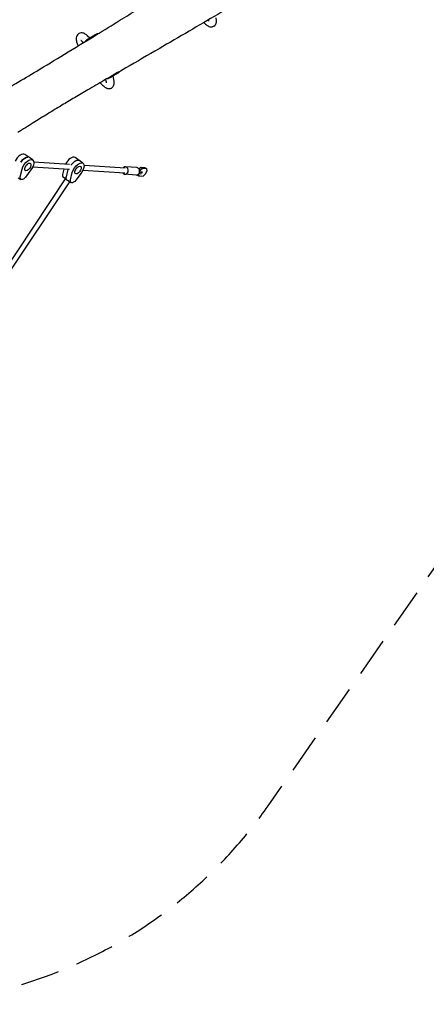
# Model space of a CAD drawing. Units: millimetres. Extents: x -4985 to 6068, y -4338 to 4841.
# Drawn here: x -67 to 1245, y -4338 to -1156 of the extents above; entities that cross this region are included whole.
import ezdxf

# ---------------------------------------------------------------- set-up
doc = ezdxf.new("R2010")
doc.units = ezdxf.units.MM
doc.header["$LTSCALE"] = 20
doc.linetypes.add('HIDDEN', pattern=[9.525, 6.35, -3.175])
doc.layers.add('2d', color=230, linetype='Continuous')
doc.layers.add('EN-Safetyzone', color=93, linetype='HIDDEN')

msp = doc.modelspace()

# ---------------------------------------------------------------- linework, layer by layer
at = {"layer": '2d'}
for p, q in [((150.2, -1206.9), (159.5, -1214.8)), ((154.1, -1218.1), (174.9, -1205.5)), ((134, -1226), (138.8, -1230.1)), ((249.2, -1328.6), (228.5, -1341.1)), ((212.1, -1355.2), (210.8, -1349.1)), ((236.5, -1349.8), (233.9, -1337.8)), ((-25.3, -1609.3), (-50.8, -1591.4)), ((-40.6, -1600), (-43.4, -1598)), ((93.9, -1624.3), (-21.7, -1616.9)), ((136.7, -1619.6), (111.2, -1601.7)), ((118.6, -1608.4), (121.4, -1610.3)), ((-65.4, -1663.7), (-59.6, -1639.6)), ((-49.9, -1633.1), (-48.4, -1630)), ((-47.3, -1631.3), (-49, -1631.2)), ((-31, -1641.4), (-48.7, -1664.7)), ((92.9, -1640.2), (-25.6, -1632.7)), ((75.2, -1639.1), (71.1, -1656.1)), ((88.2, -1640), (82.5, -1664.1)), ((96.7, -1674), (102.4, -1649.9)), ((112.1, -1643.5), (113.6, -1640.3)), ((114.8, -1641.6), (113, -1641.5)), ((131, -1651.8), (113.3, -1675.1)), ((272.5, -1651.7), (136.4, -1643)), ((273.5, -1635.7), (140.3, -1627.2)), ((310.6, -1634.1), (273.7, -1631.7)), ((317.4, -1638), (323.4, -1632.9)), ((319.3, -1642.2), (321.2, -1643.5)), ((321.2, -1643.5), (319.9, -1646.3)), ((329.1, -1636.9), (321.2, -1643.5)), ((323.4, -1632.9), (329.1, -1636.9)), ((323.4, -1632.9), (336.9, -1633.8)), ((327.7, -1648.8), (325.6, -1653.2)), ((342.5, -1637.8), (329.1, -1636.9)), ((336.9, -1633.8), (342.5, -1637.8)), ((338.8, -1654.7), (343.6, -1645)), ((343.6, -1645), (342.5, -1637.8)), ((-126.6, -1982.6), (80.7, -1670.8)), ((-113, -1991), (94.1, -1679.6)), ((-71.9, -1666.6), (-63.7, -1672.3)), ((80.9, -1670.4), (72.8, -1664.7)), ((80.7, -1670.9), (80.9, -1670.4)), ((90.2, -1676.9), (98.3, -1682.6)), ((309.1, -1658), (272.2, -1655.7)), ((312.9, -1657.4), (317.4, -1660.5)), ((316.6, -1654.7), (317.4, -1660.5)), ((317.4, -1660.5), (330.9, -1661.4)), ((330.9, -1661.4), (338.8, -1654.7))]:
    msp.add_line(p, q, dxfattribs=at)
at = {"layer": '2d', "extrusion": (0, 0, -1)}
for centre, major_axis, ratio, start_param, end_param in [((173.7, -1210.4), (12.4, 8.5), 0.231538, -1.317935, -1.258786), ((152.9, -1223), (12.4, 8.5), 0.231538, -1.377085, -1.317935), ((244.3, -1327.3), (-13.3, -7), 0.231185, -1.882785, -1.823635), ((223.6, -1339.9), (-13.3, -7), 0.231185, -1.823635, -1.764486), ((-52.4, -1623.9), (15.7, 22.5), 0.5, -1.580271, -0.29501), ((-41, -1631.8), (15.7, 22.5), 0.5, -2.239524, 1.649504), ((-41, -1631.8), (-8.3, -11.9), 0.5, -1.865806, 4.417379), ((-55.2, -1621.9), (15.7, 22.5), 0.5, -0.29501, 0), ((109.6, -1634.2), (15.7, 22.5), 0.5, -1.580271, -0.29501), ((121, -1642.1), (15.7, 22.5), 0.5, -2.239524, 1.649504), ((106.8, -1632.2), (15.7, 22.5), 0.5, -0.29501, 0), ((106.8, -1632.2), (15.7, 22.5), 0.5, -2.239524, -2.236584), ((121, -1642.1), (-8.3, -11.9), 0.5, -1.865806, 4.417379), ((329.3, -1664.2), (24.7, -12.2), 0.251796, -2.156892, -2.079027), ((331.4, -1659.9), (24.7, -12.2), 0.251796, -2.188673, -2.079027), ((-54.5, -1659.1), (-9.2, -13.1), 0.5, -1.492088, 0.902068), ((87.6, -1674.9), (6.94, -4), 0.14745, 0.689744, 3.132155), ((93.3, -1659.5), (-9.2, -13.1), 0.5, 0.21035, 0.902068), ((107.5, -1669.5), (-9.2, -13.1), 0.5, -1.492088, 0.902068)]:
    msp.add_ellipse(centre, major_axis=major_axis, ratio=ratio, start_param=start_param, end_param=end_param, dxfattribs=at)
at = {"layer": '2d'}
for centre, major_axis, ratio, start_param, end_param in [((-66.6, -1614), (15.7, 22.5), 0.5, 0, 1.869716), ((-52.4, -1623.9), (15.7, 22.5), 0.5, 0.29501, 1.580271), ((-55.2, -1621.9), (15.7, 22.5), 0.5, 0, 0.29501), ((95.4, -1624.3), (15.7, 22.5), 0.5, 0, 1.869716), ((109.6, -1634.2), (15.7, 22.5), 0.5, 0.29501, 1.580271), ((106.8, -1632.2), (15.7, 22.5), 0.5, 0, 0.29501), ((106.8, -1632.2), (-15.7, -22.5), 0.5, -0.905009, -0.902068), ((273, -1643.7), (-0.8, -12), 0.828612, -0.841069, 3.982661), ((309.8, -1646.1), (-0.8, -12), 0.828612, 0, 3.141593), ((316.6, -1648.7), (8.97, -4.43), 0.251796, -1.062565, 0), ((318.7, -1644.4), (8.97, -4.43), 0.251796, -1.062565, 0.61635), ((81.9, -1651.6), (-9.2, -13.1), 0.5, -0.902068, 0), ((93.3, -1659.5), (-9.2, -13.1), 0.5, -0.902068, -0.21035)]:
    msp.add_ellipse(centre, major_axis=major_axis, ratio=ratio, start_param=start_param, end_param=end_param, dxfattribs=at)
for points, knots in [([(-150.2, -1403.9), (-144.1, -1400.3), (-138, -1396.7), (-114.4, -1382.8), (-96.8, -1372.4), (-57, -1348.6), (-34.7, -1335.3), (17.3, -1304), (47, -1286), (110.9, -1247.1), (145.1, -1226.3), (204.9, -1189.5), (230.6, -1173.7), (275.7, -1145.9), (295.1, -1133.9), (332.1, -1111), (349.6, -1100.1), (384, -1078.8), (400.9, -1068.4), (434.8, -1047.3), (451.8, -1036.8), (488.2, -1014.2), (507.5, -1002.2), (554.8, -972.9), (582.8, -955.7), (633, -924.8), (655.4, -911.1), (694, -887.5), (710.4, -877.6), (743.4, -857.6), (760.1, -847.6), (796.1, -826), (815.4, -814.4), (858.3, -788.8), (881.9, -774.7), (938.5, -741), (971.3, -721.4), (1060.6, -668.3), (1117, -634.6), (1229.2, -567.3), (1285, -533.6), (1388.4, -471), (1435.9, -442), (1483.5, -413)], [115.627426, 115.627426, 115.627426, 115.627426, 137.528705, 137.528705, 200.980248, 200.980248, 281.833994, 281.833994, 390.166824, 390.166824, 514.67583, 514.67583, 608.124208, 608.124208, 678.651872, 678.651872, 742.160776, 742.160776, 802.940245, 802.940245, 864.410254, 864.410254, 933.886791, 933.886791, 1034.305562, 1034.305562, 1114.681025, 1114.681025, 1173.541615, 1173.541615, 1233.787817, 1233.787817, 1303.262649, 1303.262649, 1388.626119, 1388.626119, 1507.316949, 1507.316949, 1711.033317, 1711.033317, 1913.081811, 1913.081811, 2085.669192, 2085.669192, 2085.669192, 2085.669192]), ([(1554.3, -540.6), (1551.8, -542.1), (1549.2, -543.7), (1491, -579.2), (1435.3, -613.2), (1316.9, -685.5), (1254.3, -723.7), (1120.1, -805.4), (1048.7, -849.1), (939.6, -916.1), (902, -939.3), (824, -987.4), (783.6, -1012.1), (713.7, -1054.4), (684.3, -1072.1), (627.1, -1106.1), (599.4, -1122.5), (541, -1157), (510.2, -1175.1), (447.2, -1212), (414.9, -1230.9), (346.9, -1270.5), (311.1, -1291.2), (251.7, -1325.5), (228, -1339.1), (187.2, -1362.8), (170, -1372.7), (138.4, -1391.2), (124, -1399.7), (96.1, -1416.2), (82.5, -1424.4), (53.3, -1442), (37.6, -1451.5), (8.7, -1469.3), (-4.6, -1477.6), (-26.1, -1491), (-34.3, -1496.2), (-50.8, -1506.6), (-59.2, -1511.9), (-69.3, -1518.3), (-71.1, -1519.5), (-72.9, -1520.6)], [120.800685, 120.800685, 120.800685, 120.800685, 130.00004, 130.00004, 331.763821, 331.763821, 558.899143, 558.899143, 817.744497, 817.744497, 953.99406, 953.99406, 1100.314324, 1100.314324, 1206.482905, 1206.482905, 1306.015652, 1306.015652, 1416.103764, 1416.103764, 1531.38651, 1531.38651, 1659.011709, 1659.011709, 1743.717506, 1743.717506, 1805.700142, 1805.700142, 1858.038689, 1858.038689, 1907.782248, 1907.782248, 1965.480708, 1965.480708, 2014.392209, 2014.392209, 2044.100174, 2044.100174, 2074.521614, 2074.521614, 2081.051553, 2081.051553, 2081.051553, 2081.051553]), ([(526.9, -1165.3), (528.9, -1167.3), (530.8, -1169.2), (536.1, -1173.7), (539.4, -1176), (545.3, -1178.4), (547.5, -1179), (552.6, -1179.3), (555.6, -1178.9), (558.7, -1177.3), (559.1, -1177.1), (559.5, -1176.9)], [5.4714972, 5.4714972, 5.4714972, 5.4714972, 5.6547544, 5.6547544, 5.9688762, 5.9688762, 6.1183764, 6.1183764, 6.2631789, 6.2631789, 6.2829979, 6.2829979, 6.2829979, 6.2829979]), ([(542.7, -1160.5), (542.7, -1160.5), (542.7, -1160.5), (542.7, -1160.1), (542.7, -1159.5), (542.6, -1158.1), (542.4, -1157.3), (542.2, -1156.3)], [6.5900433, 6.5900433, 6.5900433, 6.5900433, 6.6498098, 6.6498098, 6.775511, 6.775511, 6.8965653, 6.8965653, 6.8965653, 6.8965653]), ([(559.5, -1176.9), (561.3, -1175.8), (562.9, -1174.3), (565.5, -1170.8), (566.3, -1168.9), (567.4, -1165.3), (567.6, -1163.5), (567.8, -1160.1), (567.7, -1158.5), (567.4, -1155.2), (567.2, -1153.5), (566.7, -1151.3), (566.6, -1150.9), (566.5, -1150.4)], [6.2829979, 6.2829979, 6.2829979, 6.2829979, 6.3839083, 6.3839083, 6.5004352, 6.5004352, 6.6261363, 6.6261363, 6.7518375, 6.7518375, 6.8775387, 6.8775387, 6.9115038, 6.9115038, 6.9115038, 6.9115038]), ([(123.5, -1200.8), (121.6, -1202), (120, -1203.5), (117.5, -1206.9), (116.7, -1208.8), (115.3, -1213.3), (115.2, -1215.8), (115.3, -1222.4), (116.1, -1226.5), (118.3, -1234.2), (119.4, -1237.6), (120.8, -1241.1)], [3.1415927, 3.1415927, 3.1415927, 3.1415927, 3.242503, 3.242503, 3.3590896, 3.3590896, 3.5425762, 3.5425762, 3.8567355, 3.8567355, 4.085252, 4.085252, 4.085252, 4.085252]), ([(150.2, -1206.9), (148.9, -1205.8), (147.5, -1204.7), (144.8, -1202.8), (143.4, -1201.9), (140.4, -1200.4), (138.8, -1199.7), (135.2, -1198.7), (133.1, -1198.4), (128.5, -1198.7), (125.8, -1199.4), (123.5, -1200.8), (123.5, -1200.8), (123.5, -1200.8)], [2.5132741, 2.5132741, 2.5132741, 2.5132741, 2.6389004, 2.6389004, 2.7645266, 2.7645266, 2.8901528, 2.8901528, 3.0157791, 3.0157791, 3.1412926, 3.1412926, 3.1414053, 3.1414053, 3.1414053, 3.1414053]), ([(123.5, -1200.8), (123.5, -1200.8), (123.5, -1200.8), (123.5, -1200.8), (123.5, -1200.8), (123.5, -1200.8), (123.5, -1200.8), (123.5, -1200.8), (123.5, -1200.8), (123.5, -1200.8), (123.5, -1200.8), (123.5, -1200.8)], [3.1414052898, 3.1414052898, 3.1414052898, 3.1414052898, 3.1414427626, 3.1414427626, 3.1414802353, 3.1414802353, 3.1415177081, 3.1415177081, 3.1415551808, 3.1415551808, 3.1415926536, 3.1415926536, 3.1415926536, 3.1415926536]), ([(185, -1201.8), (184.8, -1201.8), (184.5, -1201.7), (184.1, -1201.7), (183.9, -1201.8), (182.5, -1201.9), (181.4, -1202.3), (178.7, -1203.4), (177.2, -1204.1), (175.6, -1205.1)], [0.3768596, 0.3768596, 0.3768596, 0.3768596, 0.4375, 0.4375, 0.5, 0.5, 0.75, 0.75, 1, 1, 1, 1]), ([(134, -1226), (133.2, -1225.3), (132.4, -1224.7), (131.2, -1223.8), (130.7, -1223.5), (130.3, -1223.3), (130.2, -1223.3), (130.2, -1223.3)], [2.5132741, 2.5132741, 2.5132741, 2.5132741, 2.6389004, 2.6389004, 2.7645266, 2.7645266, 2.8343599, 2.8343599, 2.8343599, 2.8343599]), ([(153.4, -1218.5), (152.4, -1219.2), (151.6, -1219.7), (150.9, -1220.2), (150.8, -1220.2), (150.7, -1220.3), (150.7, -1220.3), (150.7, -1220.3), (150.7, -1220.3), (150.7, -1220.3), (150.6, -1220.3), (150.6, -1220.4), (150.5, -1220.4), (150.3, -1220.6), (150.1, -1220.7), (149.5, -1221.1), (149.2, -1221.4), (148.6, -1221.8), (148.4, -1222), (148.1, -1222.3), (147.9, -1222.4), (147.3, -1222.9), (147, -1223.2), (146.3, -1223.7), (146, -1224), (145.5, -1224.5), (145.4, -1224.6), (145.2, -1224.8), (145.1, -1224.9), (144.9, -1225.1), (144.9, -1225.1), (144, -1226.1), (143.3, -1226.9), (142.8, -1227.6)], [0, 0, 0, 0, 0.125, 0.125, 0.140625, 0.140625, 0.1425781, 0.1425781, 0.1445312, 0.1445312, 0.1484375, 0.1484375, 0.15625, 0.15625, 0.1875, 0.1875, 0.25, 0.25, 0.28125, 0.28125, 0.3125, 0.3125, 0.375, 0.375, 0.4375, 0.4375, 0.46875, 0.46875, 0.484375, 0.484375, 0.5, 0.5, 0.6694007, 0.6694007, 0.6694007, 0.6694007]), ([(249.9, -1328.1), (250.9, -1327.5), (251.6, -1327), (252.2, -1326.6), (252.3, -1326.5), (252.4, -1326.5), (252.4, -1326.5), (252.4, -1326.5), (252.4, -1326.5), (252.4, -1326.5), (252.4, -1326.4), (252.5, -1326.4), (252.5, -1326.4), (252.7, -1326.2), (252.9, -1326.1), (253.4, -1325.8), (253.7, -1325.5), (254.1, -1325.2), (254.2, -1325), (254.5, -1324.8), (254.6, -1324.7), (255, -1324.3), (255.3, -1324.1), (255.7, -1323.7), (255.9, -1323.5), (256.2, -1323.1), (256.3, -1323), (256.4, -1322.9), (256.4, -1322.8), (256.5, -1322.7), (256.5, -1322.7), (256.5, -1322.7)], [0, 0, 0, 0, 0.125, 0.125, 0.140625, 0.140625, 0.1425781, 0.1425781, 0.1445312, 0.1445312, 0.1484375, 0.1484375, 0.15625, 0.15625, 0.1875, 0.1875, 0.25, 0.25, 0.28125, 0.28125, 0.3125, 0.3125, 0.375, 0.375, 0.4375, 0.4375, 0.46875, 0.46875, 0.484375, 0.484375, 0.4896063, 0.4896063, 0.4896063, 0.4896063]), ([(192.4, -1359.8), (192.5, -1359.8), (192.6, -1359.9), (196.1, -1363.9), (199.4, -1367.3), (206.1, -1373), (209.4, -1375.4), (215.3, -1377.8), (217.5, -1378.4), (222.6, -1378.7), (225.6, -1378.3), (228.8, -1376.7), (229.1, -1376.5), (229.5, -1376.3)], [5.3337405, 5.3337405, 5.3337405, 5.3337405, 5.3406326, 5.3406326, 5.6547544, 5.6547544, 5.9688762, 5.9688762, 6.1183764, 6.1183764, 6.2631789, 6.2631789, 6.2829979, 6.2829979, 6.2829979, 6.2829979]), ([(212.7, -1359.9), (212.7, -1359.9), (212.8, -1359.8), (212.8, -1359.4), (212.7, -1358.9), (212.6, -1357.5), (212.4, -1356.6), (212.2, -1355.4), (212.2, -1355.3), (212.1, -1355.2)], [6.5900433, 6.5900433, 6.5900433, 6.5900433, 6.6498098, 6.6498098, 6.775511, 6.775511, 6.9012122, 6.9012122, 6.9115038, 6.9115038, 6.9115038, 6.9115038]), ([(215.1, -1346.6), (215.2, -1346.6), (215.4, -1346.6), (215.9, -1346.5), (216.2, -1346.4), (217, -1346.2), (217.4, -1346.1), (219.4, -1345.6), (221, -1344.9), (224.3, -1343.4), (226, -1342.5), (227.7, -1341.5)], [0.3503456, 0.3503456, 0.3503456, 0.3503456, 0.375, 0.375, 0.4375, 0.4375, 0.5, 0.5, 0.75, 0.75, 1, 1, 1, 1]), ([(229.5, -1376.3), (231.4, -1375.2), (233, -1373.6), (235.5, -1370.2), (236.3, -1368.3), (237.4, -1364.7), (237.6, -1362.9), (237.8, -1359.5), (237.7, -1357.8), (237.4, -1354.5), (237.2, -1352.9), (236.7, -1350.7), (236.6, -1350.2), (236.5, -1349.8)], [6.2829979, 6.2829979, 6.2829979, 6.2829979, 6.3839083, 6.3839083, 6.5004352, 6.5004352, 6.6261363, 6.6261363, 6.7518375, 6.7518375, 6.8775387, 6.8775387, 6.9115038, 6.9115038, 6.9115038, 6.9115038])]:
    msp.add_open_spline(points, degree=3, knots=knots, dxfattribs=at)
at = {"layer": 'EN-Safetyzone', "flags": 128}
msp.add_lwpolyline([(3628.7, -2993.5), (4338.8, -3403.5, 0.414214), (5704.8, -3037.4), (5933.8, -2640.8, 0.414214), (5567.8, -1274.8), (4857.7, -864.8, 0.172512), (4334.2, -6.7, 0.391635), (2838.7, 1376.9), (2055.5, 1376.9), (1467.1, 2158.4, 0.120522), (1127.7, 2785.2), (961.4, 3630.4, 0.414596), (-801.9, 4812.2), (-950.4, 4782.8, 0.305039), (-2131.6, 3596, 0.02899), (-2243.3, 3462.9), (-2335.6, 3338.9, 0.037841), (-2456.8, 3147.3), (-4273.6, 2024.7, 0.414214), (-4761.2, -39.8), (-4680.1, -171, 0.270326), (-3346, -881.4), (-3344, -1340.4, 0.410396), (-2310.1, -3207.3), (-1510.2, -3942.4, 0.453839), (734.4, -3696.8), (1364, -2795.5, 0.200615), (2514.2, -2922.1, 0.193057)], format="xyb", close=True, dxfattribs=at)

doc.saveas('drawing.dxf')
